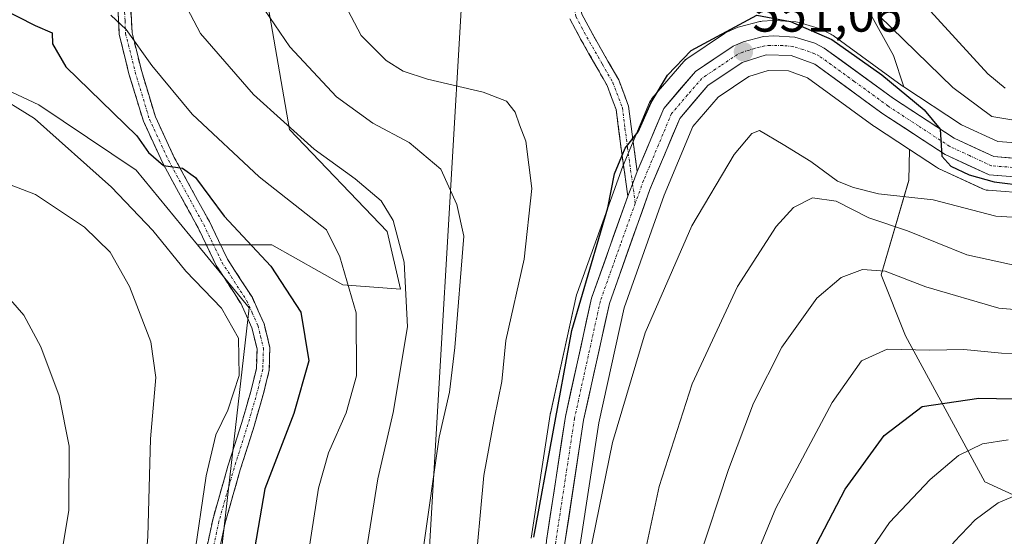
# Model space of a CAD drawing. Units: metres. Extents: x 613464 to 616905, y 4777959 to 4780330.
# Drawn here: x 615291 to 615482, y 4779881 to 4779982 of the extents above; entities that cross this region are included whole.
import ezdxf
from ezdxf.enums import TextEntityAlignment as Align

# ---------------------------------------------------------------- set-up
doc = ezdxf.new("R2010")
doc.units = ezdxf.units.M
doc.header["$MEASUREMENT"] = 0
doc.linetypes.add('TRAZO_Y_PUNTO', pattern=[1, 0.5, -0.25, 0, -0.25])
doc.linetypes.add('TRAZOSX2', pattern=[1.5, 1, -0.5])
for name, color, linetype, lineweight in [('Arbolado forestal CxS', 92, 'Continuous', 0), ('Camino', 19, 'TRAZOSX2', 0), ('Camino Cxs', 19, 'Continuous', 0), ('Camino eje', 19, 'TRAZO_Y_PUNTO', 0), ('Carretera de calzada única', 19, 'Continuous', 13), ('Carretera de calzada única Cxs', 19, 'Continuous', 13), ('Carretera de calzada única eje', 19, 'TRAZO_Y_PUNTO', 0), ('Carátula', 7, 'Continuous', 5), ('Curva de nivel maestra', 36, 'Continuous', 30), ('Curva de nivel normal', 36, 'Continuous', 0), ('Núcleo urbano CxS', 19, 'Continuous', 0), ('Pastizal CxS', 92, 'Continuous', 0), ('Prado CxS', 92, 'Continuous', 0), ('Punto de cota en terreno', 7, 'Continuous', 0), ('Rótulo de punto de cota en terreno', 19, 'Continuous', 0), ('Tendido', 6, 'Continuous', 0)]:
    doc.layers.add(name, color=color, linetype=linetype, lineweight=lineweight)
doc.styles.add('Arial', font='txt', dxfattribs={"height": 0.2})

# ---------------------------------------------------------------- blocks, each defined once
blk = doc.blocks.new('*U150')
at = {"layer": 'Pastizal CxS', "color": 92, "linetype": 'Continuous', "lineweight": 0}
for points in [[(615346.2489, 4779744.8383, 522.3939), (615349.8679, 4779762.2095, 525.3219), (615358.5529, 4779776.6853, 529.3302), (615356.3821, 4779790.4373, 529.5596), (615356.3821, 4779807.0841, 532.9964), (615343.3531, 4779825.1793, 529.7876), (615323.4473, 4779822.0187, 520.6938), (615335.2875, 4779925.6485, 521.3833), (615325.2089, 4779937.9475, 521.894), (615339.6783, 4779937.9475, 525.692), (615353.5157, 4779930.1639, 529.7293), (615364.7585, 4779929.2991, 535.2704), (615362.1639, 4779940.5419, 534.7014), (615343.1375, 4779960.4329, 534.3276), (615336.2189, 4780000.2151, 541.2208)], [(615451.6873, 4779991.4815, 544.4353), (615460.8543, 4779974.8905, 547.8459), (615462.8811, 4779968.7587, 549.5948), (615462.5757, 4779968.9591, 549.6166), (615449.0841, 4779978.7667, 550.5375), (615448.8201, 4779978.9381, 550.541), (615448.6735, 4779979.0175, 550.5486), (615446.8535, 4779979.9375, 550.6799), (615446.5261, 4779980.0791, 550.6906), (615446.3621, 4779980.1335, 550.6983), (615442.4621, 4779981.3035, 551.023), (615442.1211, 4779981.3845, 551.0283), (615441.8363, 4779981.4207, 551.032), (615437.7863, 4779981.7407, 551.0953), (615437.5501, 4779981.7501, 551.0991), (615437.2985, 4779981.7395, 551.1005), (615435.2785, 4779981.5695, 551.1037), (615435.0091, 4779981.5345, 551.1034), (615434.7939, 4779981.4883, 551.1017), (615430.8439, 4779980.4883, 551.0346), (615430.5541, 4779980.3991, 551.0281), (615430.3733, 4779980.3267, 551.024), (615428.3933, 4779979.4567, 551.0108), (615428.1001, 4779979.3081, 551.0145), (615427.9251, 4779979.1989, 551.0177), (615420.5851, 4779974.2589, 550.9594), (615420.3317, 4779974.0683, 550.9667), (615419.9825, 4779973.7227, 550.9877), (615413.7823, 4779966.4907, 550.9734), (615413.4721, 4779966.0501, 550.9889), (615413.3031, 4779965.7095, 551.004), (615408.1531, 4779953.4195, 551.3074), (615408.0997, 4779953.2827, 551.3189), (615406.2781, 4779948.2379, 551.1423), (615399.1777, 4779928.5269, 551.2148), (615399.0705, 4779928.1559, 551.2287), (615393.9805, 4779905.0659, 551.135), (615393.9557, 4779904.9411, 551.1414), (615393.9443, 4779904.8717, 551.1455), (615390.2643, 4779880.7017, 551.1515)], [(615399.8117, 4779879.4823, 555.2845), (615403.4111, 4779903.2113, 555.0013), (615408.3697, 4779925.6825, 554.4743), (615416.1491, 4779947.6271, 553.7024), (615421.7745, 4779961.0161, 553.2151), (615426.7029, 4779966.7781, 553.5938), (615432.6623, 4779970.7777, 552.4107), (615436.4543, 4779971.9689, 550.6592), (615440.3729, 4779971.8731, 550.3471), (615444.1035, 4779970.5077, 550.3229), (615457.0333, 4779961.0855, 550.3153), (615457.1567, 4779961.0003, 550.3288), (615463.9739, 4779956.5361, 551.5483), (615463.8257, 4779950.5265, 555.6721), (615458.4777, 4779932.1045, 566.1991), (615463.2317, 4779920.2189, 570.7037), (615478.6827, 4779891.6955, 585.0113), (615492.9455, 4779885.1583, 590.9359)]]:
    blk.add_polyline3d(points, dxfattribs=at)
blk = doc.blocks.new('*U156')
at = {"layer": 'Arbolado forestal CxS', "color": 92, "linetype": 'Continuous', "lineweight": 0}
for points in [[(615492.9455, 4779885.1583, 590.9359), (615478.6827, 4779891.6955, 585.0113), (615463.2317, 4779920.2189, 570.7037), (615458.4777, 4779932.1045, 566.1991), (615463.8257, 4779950.5265, 555.6721), (615463.9739, 4779956.5361, 551.5483), (615469.2667, 4779953.0703, 553.3518), (615469.4101, 4779952.9821, 553.3743), (615469.6449, 4779952.8599, 553.3968), (615478.2449, 4779948.8599, 553.8351), (615478.5813, 4779948.7275, 553.8974), (615478.9311, 4779948.6365, 553.9327), (615479.2895, 4779948.5883, 553.9399), (615487.5595, 4779947.9783, 554.1424)], [(615487.4279, 4779957.6301, 549.2898), (615481.2081, 4779958.1005, 549.3206), (615474.1313, 4779961.3795, 549.1736), (615462.8811, 4779968.7587, 549.5948), (615460.8543, 4779974.8905, 547.8459), (615451.6873, 4779991.4815, 544.4353), (615438.3643, 4780006.0531, 542.7157), (615432.8019, 4780021.0025, 535.5688), (615443.5073, 4780032.8975, 527.6376), (615450.8555, 4780037.2813, 527.1658), (615453.7693, 4780059.3483, 528.0397), (615447.9761, 4780074.5547, 528.5546), (615438.4611, 4780088.8363, 527.2344), (615442.6581, 4780094.2361, 529.3694), (615446.7871, 4780099.5483, 531.1326), (615474.1435, 4780094.7873, 537.9681), (615495.2457, 4780090.5639, 543.9471)]]:
    blk.add_polyline3d(points, dxfattribs=at)
blk = doc.blocks.new('*U168')
at = {"layer": 'Núcleo urbano CxS', "color": 19, "linetype": 'Continuous', "lineweight": 0}
for points in [[(615390.2643, 4779880.7017, 551.1515), (615393.9443, 4779904.8717, 551.1455), (615393.9557, 4779904.9411, 551.1414), (615393.9805, 4779905.0659, 551.135), (615399.0705, 4779928.1559, 551.2287), (615399.1777, 4779928.5269, 551.2148), (615406.2781, 4779948.2379, 551.1423), (615408.0997, 4779953.2827, 551.3189), (615408.1531, 4779953.4195, 551.3074), (615413.3031, 4779965.7095, 551.004), (615413.4721, 4779966.0501, 550.9889), (615413.7823, 4779966.4907, 550.9734), (615419.9825, 4779973.7227, 550.9877), (615420.3317, 4779974.0683, 550.9667), (615420.5851, 4779974.2589, 550.9594), (615427.9251, 4779979.1989, 551.0177), (615428.1001, 4779979.3081, 551.0145), (615428.3933, 4779979.4567, 551.0108), (615430.3733, 4779980.3267, 551.024), (615430.5541, 4779980.3991, 551.0281), (615430.8439, 4779980.4883, 551.0346), (615434.7939, 4779981.4883, 551.1017), (615435.0091, 4779981.5345, 551.1034), (615435.2785, 4779981.5695, 551.1037), (615437.2985, 4779981.7395, 551.1005), (615437.5501, 4779981.7501, 551.0991), (615437.7863, 4779981.7407, 551.0953), (615441.8363, 4779981.4207, 551.032), (615442.1211, 4779981.3845, 551.0283), (615442.4621, 4779981.3035, 551.023), (615446.3621, 4779980.1335, 550.6983), (615446.5261, 4779980.0791, 550.6906), (615446.8535, 4779979.9375, 550.6799), (615448.6735, 4779979.0175, 550.5486), (615448.8201, 4779978.9381, 550.541), (615449.0841, 4779978.7667, 550.5375), (615462.5757, 4779968.9591, 549.6166), (615462.8811, 4779968.7587, 549.5948), (615474.1313, 4779961.3795, 549.1736), (615481.2081, 4779958.1005, 549.3206), (615487.4279, 4779957.6301, 549.2898)], [(615487.5595, 4779947.9783, 554.1424), (615479.2895, 4779948.5883, 553.9399), (615478.9311, 4779948.6365, 553.9327), (615478.5813, 4779948.7275, 553.8974), (615478.2449, 4779948.8599, 553.8351), (615469.6449, 4779952.8599, 553.3968), (615469.4101, 4779952.9821, 553.3743), (615469.2667, 4779953.0703, 553.3518), (615463.9739, 4779956.5361, 551.5483), (615457.1567, 4779961.0003, 550.3288), (615457.0333, 4779961.0855, 550.3153), (615444.1035, 4779970.5077, 550.3229), (615440.3729, 4779971.8731, 550.3471), (615436.4543, 4779971.9689, 550.6592), (615432.6623, 4779970.7777, 552.4107), (615426.7029, 4779966.7781, 553.5938), (615421.7745, 4779961.0161, 553.2151), (615416.1491, 4779947.6271, 553.7024), (615408.3697, 4779925.6825, 554.4743), (615403.4111, 4779903.2113, 555.0013), (615399.8117, 4779879.4823, 555.2845)]]:
    blk.add_polyline3d(points, dxfattribs=at)
blk = doc.blocks.new('*U217')
at = {"layer": 'Curva de nivel normal', "color": 36, "linetype": 'Continuous', "lineweight": 0}
blk.add_polyline3d([(615289.64, 4779851.93, 510), (615292.9, 4779858.27, 510), (615297.44, 4779870.15, 510), (615300.1, 4779886.11, 510), (615300.2, 4779898.66, 510), (615298.24, 4779908.5, 510), (615294.66, 4779918.03, 510), (615291.35, 4779924.21, 510), (615286.52, 4779929.71, 510)], dxfattribs=at)
blk = doc.blocks.new('5PATER')
at = {"layer": 'Carátula', "linetype": 'Continuous', "lineweight": 5}
h = blk.add_hatch(color=250, dxfattribs=at)
edge = h.paths.add_edge_path()
edge.add_ellipse((0, 0.01), major_axis=(-1.33, -1.34), ratio=0.999422, start_angle=0, end_angle=360)

msp = doc.modelspace()

# ---------------------------------------------------------------- linework, layer by layer
at = {"layer": 'Arbolado forestal CxS', "color": 92, "linetype": 'Continuous', "lineweight": 0}
for points in [[(615281.91, 4780098.65, 548.44), (615298.22, 4780018.19, 534.28), (615291.19, 4780009.34, 530.77), (615294.71, 4780004.54, 530.4), (615318.92, 4780004.54, 536), (615325.51, 4780008.93, 537.9), (615334.49, 4780008, 540.24), (615336.22, 4780000.22, 541.22), (615343.14, 4779960.43, 534.33), (615362.16, 4779940.54, 534.7), (615364.76, 4779929.3, 535.27), (615353.52, 4779930.16, 529.73), (615339.68, 4779937.95, 525.69), (615325.21, 4779937.95, 521.89), (615313.27, 4779952.51, 522.28), (615294.3, 4779965.25, 520.52), (615271.36, 4779976, 520.31)], [(615462.88, 4779968.76, 549.59), (615474.13, 4779961.38, 549.17), (615481.21, 4779958.1, 549.32), (615487.43, 4779957.63, 549.29), (615492.98, 4779958.62, 548.92), (615498.35, 4779961.03, 548.76), (615501.83, 4779963.66, 548.45), (615504.12, 4779967.74, 548.04), (615505.6, 4779973.18, 547.88), (615506.19, 4779983.09, 547.63), (615506.67, 4780003.31, 547.25), (615506.8, 4780022.24, 546.43), (615506.2, 4780033.06, 546.06), (615504.7, 4780043.46, 545.58), (615501.86, 4780053.68, 545.06), (615497.91, 4780065.63, 544.35), (615497.84, 4780065.88, 544.37), (615495.47, 4780075.96, 544.3), (615495.44, 4780076.13, 544.29), (615495.39, 4780076.61, 544.29), (615495.23, 4780090.24, 543.96), (615495.25, 4780090.56, 543.95)], [(615432.8, 4780021, 535.57), (615438.36, 4780006.05, 542.72), (615451.69, 4779991.48, 544.44), (615460.85, 4779974.89, 547.85), (615462.88, 4779968.76, 549.59)], [(615298.22, 4780018.19, 534.28), (615291.19, 4780009.34, 530.77), (615294.71, 4780004.54, 530.4), (615318.92, 4780004.54, 536), (615325.51, 4780008.93, 537.9), (615334.49, 4780008, 540.24), (615336.22, 4780000.22, 541.22), (615343.14, 4779960.43, 534.33), (615362.16, 4779940.54, 534.7), (615364.76, 4779929.3, 535.27), (615353.52, 4779930.16, 529.73), (615339.68, 4779937.95, 525.69), (615325.21, 4779937.95, 521.89)], [(615325.21, 4779937.95, 521.89), (615313.27, 4779952.51, 522.28), (615294.3, 4779965.25, 520.52), (615271.36, 4779976, 520.31), (615257.72, 4779967.19, 517.98), (615222.74, 4779923.13, 493.44), (615178.56, 4779899, 493.52), (615172.72, 4779891.06, 494.19)], [(615463.97, 4779956.54, 551.55), (615463.83, 4779950.53, 555.67), (615458.48, 4779932.1, 566.2), (615463.23, 4779920.22, 570.7), (615478.68, 4779891.7, 585.01), (615492.95, 4779885.16, 590.94)], [(615463.97, 4779956.54, 551.55), (615469.27, 4779953.07, 553.35), (615469.41, 4779952.98, 553.37), (615469.64, 4779952.86, 553.4), (615478.24, 4779948.86, 553.84), (615478.58, 4779948.73, 553.9), (615478.93, 4779948.64, 553.93), (615479.29, 4779948.59, 553.94), (615487.56, 4779947.98, 554.14)]]:
    msp.add_polyline3d(points, dxfattribs=at)
at = {"layer": 'Camino', "color": 19, "linetype": 'TRAZOSX2', "lineweight": 0}
for points in [[(615410.92, 4779952.27), (615410.24, 4779957.06), (615409.24, 4779964.97), (615407.31, 4779970.11), (615405.2, 4779973.8), (615402.18, 4779979.09), (615400.14, 4779982.94), (615399.36, 4779986.43), (615398.22, 4779992.09), (615396.5, 4779998.46), (615393.47, 4780004.75), (615389.58, 4780010.14), (615384.75, 4780014.3), (615376.66, 4780018.98), (615364.17, 4780025.21), (615353.8, 4780029.8)], [(615309.67, 4779984.57), (615309.96, 4779978.95), (615311.85, 4779971.29), (615314.65, 4779962.04), (615318.43, 4779953.87), (615325.31, 4779941.28), (615328.87, 4779933.91), (615333.7, 4779926.44), (615335.81, 4779921.73), (615336.8, 4779917.68), (615336.68, 4779913.82), (615335.65, 4779909.56), (615333.83, 4779903.28), (615331.14, 4779894.75), (615328.16, 4779884.32), (615325.28, 4779870.51), (615322.65, 4779857.42), (615320.44, 4779847.43), (615319.71, 4779841.92), (615319.82, 4779837.79), (615319.26, 4779834.78), (615317.22, 4779833.02), (615314.38, 4779832.62), (615314.56, 4779831.38)], [(615314.56, 4779831.38), (615314.73, 4779830.14), (615318.3, 4779830.65), (615321.56, 4779833.46), (615322.33, 4779837.6), (615322.22, 4779841.79), (615322.91, 4779846.99), (615325.1, 4779856.9), (615327.73, 4779870.01), (615330.59, 4779883.72), (615333.54, 4779894.03), (615336.22, 4779902.56), (615338.06, 4779908.92), (615339.18, 4779913.48), (615339.31, 4779917.94), (615338.18, 4779922.54), (615335.9, 4779927.64), (615331.04, 4779935.15), (615327.51, 4779942.48), (615320.67, 4779955), (615316.99, 4779962.93), (615314.26, 4779971.96), (615312.44, 4779979.32), (615312.19, 4779984.29)], [(615397.77, 4779982.06), (615399.99, 4779977.88), (615403.03, 4779972.55), (615405.04, 4779969.04), (615406.8, 4779964.36), (615407.77, 4779956.73), (615409.08, 4779947.47)]]:
    msp.add_lwpolyline(points, dxfattribs=at)
at = {"layer": 'Camino Cxs', "color": 19, "linetype": 'Continuous', "lineweight": 0}
msp.add_lwpolyline([(615410.92, 4779952.27), (615410.01, 4779949.8), (615409.08, 4779947.47)], dxfattribs=at)
for points in [[(615327.2, 4779879.72, 520.65), (615328.16, 4779884.32, 520.57), (615329.15, 4779887.8, 520.82), (615330.15, 4779891.27, 521.12), (615331.14, 4779894.75, 521.41), (615332.49, 4779899.02, 521.39), (615333.83, 4779903.28, 520.91), (615334.74, 4779906.42, 520.72), (615335.65, 4779909.56, 520.69), (615336.68, 4779913.82, 520.8), (615336.8, 4779917.68, 520.9), (615335.81, 4779921.73, 520.89), (615334.76, 4779924.09, 520.85), (615333.7, 4779926.44, 521.21), (615331.29, 4779930.18, 521.7), (615328.87, 4779933.91, 522.13), (615327.09, 4779937.6, 522.73), (615325.31, 4779941.28, 523.02), (615323.02, 4779945.48, 523.33), (615320.72, 4779949.67, 523.88), (615318.43, 4779953.87, 524.91), (615316.54, 4779957.96, 525.73), (615314.65, 4779962.04, 526.32), (615313.25, 4779966.67, 527.42), (615311.85, 4779971.29, 528.25), (615310.91, 4779975.12, 528.77), (615309.96, 4779978.95, 529.3), (615309.82, 4779981.76, 529.99), (615309.67, 4779984.57, 530.65)], [(615312.19, 4779984.29, 531.3), (615312.44, 4779979.32, 530.07), (615313.35, 4779975.64, 529.63), (615314.26, 4779971.96, 529.11), (615315.63, 4779967.45, 528.14), (615316.99, 4779962.93, 527.18), (615318.83, 4779958.97, 526.3), (615320.67, 4779955, 525.29), (615322.95, 4779950.83, 524.79), (615325.23, 4779946.65, 524.01), (615327.51, 4779942.48, 523.89), (615329.28, 4779938.82, 523.36), (615331.04, 4779935.15, 522.56), (615333.47, 4779931.4, 522.31), (615335.9, 4779927.64, 521.87), (615337.04, 4779925.09, 521.7), (615338.18, 4779922.54, 521.57), (615339.31, 4779917.94, 521.54), (615339.18, 4779913.48, 521.55), (615338.06, 4779908.92, 521.55), (615337.14, 4779905.74, 521.58), (615336.22, 4779902.56, 521.68), (615334.88, 4779898.3, 522.2), (615333.54, 4779894.03, 522.41), (615332.56, 4779890.59, 522.24), (615331.57, 4779887.16, 521.72), (615330.59, 4779883.72, 521.32), (615329.64, 4779879.15, 521.56)], [(615400.14, 4779982.94, 546.76), (615402.18, 4779979.09, 546.62), (615403.69, 4779976.45, 546.84), (615405.2, 4779973.8, 547.16), (615407.31, 4779970.11, 547.71), (615408.28, 4779967.54, 548.16), (615409.24, 4779964.97, 548.63), (615409.74, 4779961.02, 549.21), (615410.24, 4779957.06, 549.99), (615410.92, 4779952.27, 550.96), (615410.92, 4779952.27, 550.96), (615410.01, 4779949.8, 550.87), (615409.08, 4779947.47, 550.76), (615408.43, 4779952.1, 550.34), (615407.77, 4779956.73, 549.44), (615407.29, 4779960.55, 548.76), (615406.8, 4779964.36, 548.29), (615405.92, 4779966.7, 547.77), (615405.04, 4779969.04, 547.36), (615403.03, 4779972.55, 546.98), (615401.51, 4779975.22, 546.72), (615399.99, 4779977.88, 546.65), (615397.77, 4779982.06, 546.93)]]:
    msp.add_polyline3d(points, dxfattribs=at)
at = {"layer": 'Camino eje', "color": 19, "linetype": 'TRAZO_Y_PUNTO', "lineweight": 0}
for points in [[(615352.98, 4780028.79), (615358.46, 4780026.38), (615363.64, 4780024.08), (615369.83, 4780020.99), (615376.07, 4780017.88), (615384.03, 4780013.28), (615388.65, 4780009.29), (615390.6, 4780006.6), (615392.4, 4780004.11), (615393.81, 4780001.17), (615395.32, 4779998.03), (615397, 4779991.81), (615398.14, 4779986.17), (615398.96, 4779982.5), (615400.07, 4779980.41), (615401.09, 4779978.49), (615404.12, 4779973.18), (615406.18, 4779969.58), (615408.02, 4779964.67), (615408.52, 4779960.71), (615409.01, 4779956.9), (615410.01, 4779949.8)], [(615310.93, 4779984.43), (615311.08, 4779981.62), (615311.2, 4779979.14), (615313.06, 4779971.63), (615315.82, 4779962.49), (615317.71, 4779958.4), (615319.55, 4779954.44), (615326.41, 4779941.88), (615328.18, 4779938.22), (615329.96, 4779934.53), (615334.8, 4779927.04), (615335.86, 4779924.69), (615337, 4779922.14), (615337.49, 4779920.11), (615338.06, 4779917.81), (615337.99, 4779915.58), (615337.93, 4779913.65), (615337.37, 4779911.37), (615336.86, 4779909.24), (615335.03, 4779902.92), (615333.69, 4779898.66), (615332.34, 4779894.39), (615330.87, 4779889.24), (615329.38, 4779884.02), (615326.51, 4779870.26)], [(615410.01, 4779949.8), (615410.54, 4779946.05)]]:
    msp.add_lwpolyline(points, dxfattribs=at)
at = {"layer": 'Carretera de calzada única', "color": 19, "linetype": 'Continuous', "lineweight": 13}
for points in [[(615410.92, 4779952.27), (615416.07, 4779964.55), (615422.26, 4779971.77), (615429.6, 4779976.71), (615431.58, 4779977.58), (615435.53, 4779978.58), (615437.55, 4779978.75), (615441.6, 4779978.43), (615445.5, 4779977.26), (615447.32, 4779976.34), (615460.87, 4779966.49), (615472.67, 4779958.75), (615480.44, 4779955.15), (615487.58, 4779954.61)], [(615487.78, 4779950.97), (615479.51, 4779951.58), (615470.91, 4779955.58), (615458.8, 4779963.51), (615445.53, 4779973.18), (615440.94, 4779974.86), (615436.03, 4779974.98), (615431.35, 4779973.51), (615424.69, 4779969.04), (615419.19, 4779962.61), (615413.35, 4779948.71), (615405.48, 4779926.51), (615400.46, 4779903.76), (615396.83, 4779879.83), (615394.39, 4779850.02), (615393.89, 4779828.4), (615394.87, 4779815.76), (615397.98, 4779803.67), (615401.89, 4779790.52), (615405.67, 4779771.98), (615408.23, 4779752.46), (615408.82, 4779737.14)], [(615405.21, 4779737.09), (615404.62, 4779752.16), (615402.1, 4779771.38), (615398.37, 4779789.65), (615394.5, 4779802.69), (615391.28, 4779815.16), (615390.26, 4779828.3), (615390.78, 4779850.22), (615393.23, 4779880.25), (615396.91, 4779904.42), (615402, 4779927.51), (615409.08, 4779947.47)]]:
    msp.add_lwpolyline(points, dxfattribs=at)
at = {"layer": 'Carretera de calzada única Cxs', "color": 19, "linetype": 'Continuous', "lineweight": 13}
msp.add_lwpolyline([(615410.92, 4779952.27), (615410.01, 4779949.8), (615409.08, 4779947.47)], dxfattribs=at)
for points in [[(615393.23, 4779880.25, 551.01), (615393.97, 4779885.08, 550.85), (615394.7, 4779889.92, 550.89), (615395.44, 4779894.75, 551.06), (615396.17, 4779899.59, 551.37), (615396.91, 4779904.42, 551.12), (615397.93, 4779909.04, 550.79), (615398.95, 4779913.66, 550.71), (615399.96, 4779918.27, 551.12), (615400.98, 4779922.89, 551.54), (615402, 4779927.51, 551.6), (615403.42, 4779931.5, 551.03), (615404.83, 4779935.49, 550.93), (615406.25, 4779939.49, 551.17), (615407.66, 4779943.48, 550.87), (615409.08, 4779947.47, 550.76), (615410.01, 4779949.8, 550.87), (615410.92, 4779952.27, 550.96), (615412.64, 4779956.36, 550.6), (615414.35, 4779960.46, 550.48), (615416.07, 4779964.55, 550.74), (615419.17, 4779968.16, 550.67), (615422.26, 4779971.77, 550.75), (615425.93, 4779974.24, 550.85), (615429.6, 4779976.71, 550.65), (615431.58, 4779977.58, 550.77), (615435.53, 4779978.58, 550.99), (615437.55, 4779978.75, 551.02), (615441.6, 4779978.43, 551.07), (615445.5, 4779977.26, 550.97), (615447.32, 4779976.34, 550.92), (615450.71, 4779973.88, 550.84), (615454.1, 4779971.42, 550.62), (615457.48, 4779968.95, 550.53), (615460.87, 4779966.49, 550.32), (615464.8, 4779963.91, 549.99), (615468.74, 4779961.33, 549.7), (615472.67, 4779958.75, 549.48), (615476.56, 4779956.95, 549.13), (615480.44, 4779955.15, 549.09), (615484.01, 4779954.88, 549.06)], [(615483.65, 4779951.28, 550.1), (615479.51, 4779951.58, 550.36), (615475.21, 4779953.58, 549.9), (615470.91, 4779955.58, 550.1), (615466.87, 4779958.22, 550.05), (615462.84, 4779960.87, 550.1), (615458.8, 4779963.51, 550.24), (615455.48, 4779965.93, 550.38), (615452.17, 4779968.35, 550.58), (615448.85, 4779970.76, 550.64), (615445.53, 4779973.18, 550.8), (615440.94, 4779974.86, 550.78), (615436.03, 4779974.98, 550.82), (615431.35, 4779973.51, 550.94), (615428.02, 4779971.28, 551.03), (615424.69, 4779969.04, 550.89), (615421.94, 4779965.83, 551.03), (615419.19, 4779962.61, 551.07), (615417.73, 4779959.14, 551.26), (615416.27, 4779955.66, 551.07), (615414.81, 4779952.19, 551.11), (615413.35, 4779948.71, 551.27), (615411.78, 4779944.27, 551.39), (615410.2, 4779939.83, 551.31), (615408.63, 4779935.39, 551.9), (615407.05, 4779930.95, 551.82), (615405.48, 4779926.51, 551.71), (615404.48, 4779921.96, 551.87), (615403.47, 4779917.41, 552.06), (615402.47, 4779912.86, 552.14), (615401.46, 4779908.31, 551.7), (615400.46, 4779903.76, 551.57), (615399.73, 4779898.97, 551.7), (615399.01, 4779894.19, 552.54), (615398.28, 4779889.4, 552.51), (615397.56, 4779884.62, 552.38), (615396.83, 4779879.83, 552.11)]]:
    msp.add_polyline3d(points, dxfattribs=at)
at = {"layer": 'Carretera de calzada única eje', "color": 19, "linetype": 'TRAZO_Y_PUNTO', "lineweight": 0}
for points in [[(615484.1, 4779953.06), (615479.98, 4779953.35), (615475.67, 4779955.35), (615471.8, 4779957.16), (615465.73, 4779961.13), (615459.83, 4779965), (615453.21, 4779969.84), (615446.42, 4779974.76), (615445.51, 4779975.22), (615443.21, 4779976.06), (615441.26, 4779976.65), (615439.25, 4779976.81), (615436.8, 4779976.85), (615435.78, 4779976.77), (615433.82, 4779976.27), (615431.48, 4779975.55), (615430.48, 4779975.1), (615427.14, 4779972.86), (615423.48, 4779970.41), (615420.73, 4779967.19), (615417.62, 4779963.58), (615415.05, 4779957.43), (615412.14, 4779950.49), (615410.54, 4779946.05)], [(615410.54, 4779946.05), (615407.67, 4779938.1), (615403.73, 4779927.01), (615398.69, 4779904.09), (615396.87, 4779892.11), (615395.03, 4779880.04), (615392.58, 4779850.11), (615392.32, 4779839.31), (615392.07, 4779828.34), (615392.57, 4779822.02), (615393.07, 4779815.46), (615394.69, 4779809.23), (615396.23, 4779803.18), (615398.17, 4779796.66), (615400.12, 4779790.09), (615402.01, 4779780.82), (615403.89, 4779771.68), (615405.14, 4779762.07), (615406.42, 4779752.31), (615406.73, 4779744.65)]]:
    msp.add_lwpolyline(points, dxfattribs=at)
at = {"layer": 'Curva de nivel maestra', "color": 36, "linetype": 'Continuous', "lineweight": 30}
for points in [[(615283.19, 4779986.05, 525), (615293.56, 4779980.75, 525), (615296.86, 4779979.32, 525), (615296.93, 4779977.15, 525), (615299.53, 4779972.64, 525), (615313.38, 4779959.21, 525), (615315.63, 4779955.98, 525), (615318.57, 4779953.45, 525), (615322.27, 4779952.87, 525), (615324.84, 4779951.05, 525), (615330.42, 4779943.56, 525), (615339.51, 4779933.8, 525), (615345.32, 4779924.82, 525), (615346.9, 4779915.29, 525), (615343.96, 4779905.01, 525), (615338.3, 4779890.33, 525), (615335.37, 4779873, 525)], [(615390.79, 4779880.92, 550), (615398.16, 4779921.24, 550), (615405.16, 4779945.15, 550), (615406.48, 4779951.79, 550), (615408.54, 4779956.81, 550), (615411.12, 4779960, 550), (615413.64, 4779965.74, 550), (615416.79, 4779971.05, 550), (615421.45, 4779975.86, 550), (615434.2, 4779982.74, 550), (615440.78, 4779981.52, 550), (615448.87, 4779978.03, 550), (615458.58, 4779971.1, 550), (615466.81, 4779964.25, 550), (615469.98, 4779960.5, 550), (615470.31, 4779955.26, 550), (615472.05, 4779953.3, 550), (615475.59, 4779951.63, 550), (615480.49, 4779950.25, 550), (615486.79, 4779949.46, 550)], [(615440.95, 4779742.2, 575), (615440.53, 4779752.83, 575), (615438.28, 4779769.35, 575), (615433.06, 4779796.28, 575), (615431.54, 4779813.87, 575), (615432.8, 4779832.02, 575), (615435.91, 4779852.92, 575), (615439.42, 4779867.16, 575), (615451.47, 4779890.25, 575), (615459.04, 4779900.76, 575), (615466.48, 4779906.38, 575), (615477.48, 4779908.06, 575), (615491.27, 4779907.77, 575)]]:
    msp.add_polyline3d(points, dxfattribs=at)
at = {"layer": 'Curva de nivel normal', "color": 36, "linetype": 'Continuous', "lineweight": 0}
for points in [[(615320.67, 4779989, 535), (615325.77, 4779979.17, 535), (615336.13, 4779967.29, 535), (615347.92, 4779956.59, 535), (615355.94, 4779950.8, 535), (615360.99, 4779946.52, 535), (615363.36, 4779942.71, 535), (615365.5, 4779934.58, 535), (615366.14, 4779921.93, 535), (615363.37, 4779905.24, 535), (615360.33, 4779892.26, 535), (615357.86, 4779876.83, 535), (615356.34, 4779858.83, 535), (615355.86, 4779841.84, 535), (615356.48, 4779834.5, 535), (615356.91, 4779826.5, 535), (615359.14, 4779814.84, 535), (615363.26, 4779800.86, 535), (615367.96, 4779786.78, 535), (615369.64, 4779778.27, 535), (615369.87, 4779771.03, 535), (615369.53, 4779761.67, 535), (615371.09, 4779747.8, 535)], [(615482.64, 4779968.52, 540), (615479.22, 4779971.29, 540), (615463.12, 4779989.01, 540)], [(615337.35, 4779985.14, 540), (615343.21, 4779976.55, 540), (615352.29, 4779966.82, 540), (615359.35, 4779961.7, 540), (615366.44, 4779957.9, 540), (615372.66, 4779952.71, 540), (615375.77, 4779945.84, 540), (615377.1, 4779939.63, 540), (615375.38, 4779917.92, 540), (615374.3, 4779909.17, 540), (615372.3, 4779900.43, 540), (615369.2, 4779878.48, 540), (615367.02, 4779848.28, 540), (615367.04, 4779836.3, 540), (615367.36, 4779827.72, 540), (615370.85, 4779807.23, 540), (615375.6, 4779789.6, 540), (615378.16, 4779775.84, 540), (615378.66, 4779765.85, 540), (615379.6, 4779757.51, 540), (615379.49, 4779739.9, 540)], [(615379.1, 4779872.42, 545), (615381.03, 4779892.93, 545), (615383.06, 4779904.23, 545), (615384.55, 4779911.26, 545), (615385.33, 4779919.3, 545), (615388.88, 4779935.12, 545), (615390.38, 4779948.91, 545), (615389.2, 4779958.19, 545), (615387.98, 4779961.35, 545), (615387.15, 4779963.81, 545), (615385.46, 4779965.99, 545), (615380.86, 4779967.72, 545), (615370.06, 4779970.26, 545), (615365.29, 4779971.83, 545), (615362, 4779973.93, 545), (615357.09, 4779978.8, 545), (615354.49, 4779983.73, 545)], [(615308.29, 4779982.74, 530), (615311.31, 4779979.98, 530), (615316.32, 4779972.92, 530), (615324.16, 4779963.42, 530), (615337.21, 4779951.23, 530), (615350.36, 4779940.89, 530), (615352.97, 4779935.58, 530), (615356.1, 4779924.68, 530), (615356.21, 4779912.36, 530), (615354.19, 4779905.17, 530), (615350.75, 4779897.37, 530), (615348.77, 4779890.44, 530), (615347.4, 4779881.69, 530), (615345.9, 4779871.96, 530)], [(615458.07, 4779982.61, 545), (615472.4, 4779968.61, 545), (615480, 4779963, 545), (615485.1, 4779962.12, 545)], [(615284.98, 4779967.78, 520), (615293.41, 4779962.61, 520), (615308.44, 4779949.17, 520), (615316.5, 4779940.72, 520), (615322.94, 4779932.78, 520), (615329.86, 4779925.57, 520), (615333.2, 4779919.72, 520), (615333.33, 4779912.45, 520), (615331.13, 4779905.68, 520), (615328.8, 4779900.88, 520), (615326.88, 4779892.85, 520), (615324.5, 4779876.49, 520)], [(615401.56, 4779877.07, 555), (615406.12, 4779899.4, 555), (615412.44, 4779920.78, 555), (615421.58, 4779941.65, 555), (615429.81, 4779955.55, 555), (615433.28, 4779959.69, 555), (615434.72, 4779960.22, 555), (615439.36, 4779957.49, 555), (615444.72, 4779954.18, 555), (615449.97, 4779950.38, 555), (615453.06, 4779949.1, 555), (615457.97, 4779947.91, 555), (615468.61, 4779946.74, 555), (615480.83, 4779943.56, 555), (615492.49, 4779942.8, 555)], [(615307.1, 4779843.56, 515), (615307.58, 4779844.85, 515), (615309.37, 4779852.01, 515), (615312.4, 4779861.22, 515), (615314.66, 4779870.67, 515), (615315.55, 4779881.04, 515), (615316.05, 4779900.12, 515), (615317.07, 4779912.07, 515), (615316.13, 4779919.02, 515), (615311.97, 4779929.81, 515), (615308.17, 4779936.52, 515), (615303.19, 4779941.38, 515), (615293.6, 4779947.78, 515), (615282.28, 4779952.13, 515)], [(615416.06, 4779729.44, 560), (615415.71, 4779752.13, 560), (615411.94, 4779778.63, 560), (615407.06, 4779805.78, 560), (615405.83, 4779826.5, 560), (615407.34, 4779846.17, 560), (615411.49, 4779873.48, 560), (615415.22, 4779890.79, 560), (615421.62, 4779910.82, 560), (615430.45, 4779929.84, 560), (615438.02, 4779941.49, 560), (615441.38, 4779945.23, 560), (615445.09, 4779947.12, 560), (615449.69, 4779946.48, 560), (615456.06, 4779943.22, 560), (615463.59, 4779940.68, 560), (615475.17, 4779936, 560), (615487.66, 4779933.26, 560)], [(615492.68, 4779924.61, 565), (615481.4, 4779925.61, 565), (615467.19, 4779929.73, 565), (615459.25, 4779932.79, 565), (615454.84, 4779933.16, 565), (615450.66, 4779931.58, 565), (615445.94, 4779927.51, 565), (615439.09, 4779917.95, 565), (615433.6, 4779907.03, 565), (615428.69, 4779894.14, 565), (615422.93, 4779876.57, 565), (615419.02, 4779861.26, 565), (615415.73, 4779839.86, 565), (615414.62, 4779818.16, 565), (615416.7, 4779796.26, 565), (615423.23, 4779756.06, 565), (615424.39, 4779743.35, 565)], [(615433.02, 4779727.17, 570), (615432.81, 4779751.67, 570), (615430.13, 4779769.61, 570), (615425.09, 4779792.67, 570), (615422.89, 4779809.19, 570), (615423.28, 4779824.86, 570), (615425.28, 4779844.51, 570), (615428.09, 4779859.63, 570), (615431.24, 4779870.38, 570), (615437.95, 4779886.56, 570), (615448.94, 4779907.21, 570), (615454.61, 4779915.28, 570), (615459.6, 4779917.58, 570), (615467.92, 4779917.41, 570), (615474.6, 4779917.51, 570), (615481.94, 4779916.78, 570), (615493.6, 4779916.5, 570)], [(615449.21, 4779734.83, 580), (615448.45, 4779756.53, 580), (615446.81, 4779770.05, 580), (615443.99, 4779783.13, 580), (615441.48, 4779799.39, 580), (615440.81, 4779817.5, 580), (615442.59, 4779837.5, 580), (615447.22, 4779858.44, 580), (615454.06, 4779874.94, 580), (615460.09, 4779883.77, 580), (615467.98, 4779892.16, 580), (615473.55, 4779896.87, 580), (615478.24, 4779899.15, 580), (615483.2, 4779899.91, 580)], [(615488.8, 4779890.79, 585), (615481.28, 4779887.58, 585), (615476.75, 4779884.28, 585), (615472.72, 4779880.01, 585), (615466.35, 4779871.49, 585), (615461.19, 4779863.16, 585), (615457.3, 4779855.16, 585), (615454.47, 4779847.5, 585), (615452.59, 4779837.77, 585), (615450.7, 4779815.9, 585), (615451.34, 4779792.9, 585), (615454.86, 4779764.42, 585), (615456.74, 4779743.64, 585)]]:
    msp.add_polyline3d(points, dxfattribs=at)
at = {"layer": 'Núcleo urbano CxS', "color": 19, "linetype": 'Continuous', "lineweight": 0}
for points in [[(615462.88, 4779968.76, 549.59), (615474.13, 4779961.38, 549.17), (615481.21, 4779958.1, 549.32), (615487.43, 4779957.63, 549.29), (615492.98, 4779958.62, 548.92), (615498.35, 4779961.03, 548.76), (615501.83, 4779963.66, 548.45), (615504.12, 4779967.74, 548.04), (615505.6, 4779973.18, 547.88), (615506.19, 4779983.09, 547.63), (615506.67, 4780003.31, 547.25), (615506.8, 4780022.24, 546.43), (615506.2, 4780033.06, 546.06), (615504.7, 4780043.46, 545.58), (615501.86, 4780053.68, 545.06), (615497.91, 4780065.63, 544.35), (615497.84, 4780065.88, 544.37), (615495.47, 4780075.96, 544.3), (615495.44, 4780076.13, 544.29), (615495.39, 4780076.61, 544.29), (615495.23, 4780090.24, 543.96), (615495.25, 4780090.56, 543.95)], [(615462.88, 4779968.76, 549.59), (615462.58, 4779968.96, 549.62), (615449.08, 4779978.77, 550.54), (615448.82, 4779978.94, 550.54), (615448.67, 4779979.02, 550.55), (615446.85, 4779979.94, 550.68), (615446.53, 4779980.08, 550.69), (615446.36, 4779980.13, 550.7), (615442.46, 4779981.3, 551.02), (615442.12, 4779981.38, 551.03), (615441.84, 4779981.42, 551.03), (615437.79, 4779981.74, 551.1), (615437.55, 4779981.75, 551.1), (615437.3, 4779981.74, 551.1), (615435.28, 4779981.57, 551.1), (615435.01, 4779981.53, 551.1), (615434.79, 4779981.49, 551.1), (615430.84, 4779980.49, 551.03), (615430.55, 4779980.4, 551.03), (615430.37, 4779980.33, 551.02), (615428.39, 4779979.46, 551.01), (615428.1, 4779979.31, 551.01), (615427.93, 4779979.2, 551.02), (615420.59, 4779974.26, 550.96), (615420.33, 4779974.07, 550.97), (615419.98, 4779973.72, 550.99), (615413.78, 4779966.49, 550.97), (615413.47, 4779966.05, 550.99), (615413.3, 4779965.71, 551), (615408.15, 4779953.42, 551.31), (615408.1, 4779953.28, 551.32), (615406.28, 4779948.24, 551.14), (615399.18, 4779928.53, 551.21), (615399.07, 4779928.16, 551.23), (615393.98, 4779905.07, 551.13), (615393.96, 4779904.94, 551.14), (615393.94, 4779904.87, 551.15), (615390.26, 4779880.7, 551.15)], [(615463.97, 4779956.54, 551.55), (615457.16, 4779961, 550.33), (615457.03, 4779961.09, 550.32), (615444.1, 4779970.51, 550.32), (615440.37, 4779971.87, 550.35), (615436.45, 4779971.97, 550.66), (615432.66, 4779970.78, 552.41), (615426.7, 4779966.78, 553.59), (615421.77, 4779961.02, 553.22), (615416.15, 4779947.63, 553.7), (615408.37, 4779925.68, 554.47), (615403.41, 4779903.21, 555), (615399.81, 4779879.48, 555.28)], [(615463.97, 4779956.54, 551.55), (615469.27, 4779953.07, 553.35), (615469.41, 4779952.98, 553.37), (615469.64, 4779952.86, 553.4), (615478.24, 4779948.86, 553.84), (615478.58, 4779948.73, 553.9), (615478.93, 4779948.64, 553.93), (615479.29, 4779948.59, 553.94), (615487.56, 4779947.98, 554.14)]]:
    msp.add_polyline3d(points, dxfattribs=at)
at = {"layer": 'Pastizal CxS', "color": 92, "linetype": 'Continuous', "lineweight": 0}
for points in [[(615432.8, 4780021, 535.57), (615438.36, 4780006.05, 542.72), (615451.69, 4779991.48, 544.44), (615460.85, 4779974.89, 547.85), (615462.88, 4779968.76, 549.59)], [(615298.22, 4780018.19, 534.28), (615291.19, 4780009.34, 530.77), (615294.71, 4780004.54, 530.4), (615318.92, 4780004.54, 536), (615325.51, 4780008.93, 537.9), (615334.49, 4780008, 540.24), (615336.22, 4780000.22, 541.22), (615343.14, 4779960.43, 534.33), (615362.16, 4779940.54, 534.7), (615364.76, 4779929.3, 535.27), (615353.52, 4779930.16, 529.73), (615339.68, 4779937.95, 525.69), (615325.21, 4779937.95, 521.89)], [(615462.88, 4779968.76, 549.59), (615462.58, 4779968.96, 549.62), (615449.08, 4779978.77, 550.54), (615448.82, 4779978.94, 550.54), (615448.67, 4779979.02, 550.55), (615446.85, 4779979.94, 550.68), (615446.53, 4779980.08, 550.69), (615446.36, 4779980.13, 550.7), (615442.46, 4779981.3, 551.02), (615442.12, 4779981.38, 551.03), (615441.84, 4779981.42, 551.03), (615437.79, 4779981.74, 551.1), (615437.55, 4779981.75, 551.1), (615437.3, 4779981.74, 551.1), (615435.28, 4779981.57, 551.1), (615435.01, 4779981.53, 551.1), (615434.79, 4779981.49, 551.1), (615430.84, 4779980.49, 551.03), (615430.55, 4779980.4, 551.03), (615430.37, 4779980.33, 551.02), (615428.39, 4779979.46, 551.01), (615428.1, 4779979.31, 551.01), (615427.93, 4779979.2, 551.02), (615420.59, 4779974.26, 550.96), (615420.33, 4779974.07, 550.97), (615419.98, 4779973.72, 550.99), (615413.78, 4779966.49, 550.97), (615413.47, 4779966.05, 550.99), (615413.3, 4779965.71, 551), (615408.15, 4779953.42, 551.31), (615408.1, 4779953.28, 551.32), (615406.28, 4779948.24, 551.14), (615399.18, 4779928.53, 551.21), (615399.07, 4779928.16, 551.23), (615393.98, 4779905.07, 551.13), (615393.96, 4779904.94, 551.14), (615393.94, 4779904.87, 551.15), (615390.26, 4779880.7, 551.15)], [(615463.97, 4779956.54, 551.55), (615457.16, 4779961, 550.33), (615457.03, 4779961.09, 550.32), (615444.1, 4779970.51, 550.32), (615440.37, 4779971.87, 550.35), (615436.45, 4779971.97, 550.66), (615432.66, 4779970.78, 552.41), (615426.7, 4779966.78, 553.59), (615421.77, 4779961.02, 553.22), (615416.15, 4779947.63, 553.7), (615408.37, 4779925.68, 554.47), (615403.41, 4779903.21, 555), (615399.81, 4779879.48, 555.28)], [(615463.97, 4779956.54, 551.55), (615463.83, 4779950.53, 555.67), (615458.48, 4779932.1, 566.2), (615463.23, 4779920.22, 570.7), (615478.68, 4779891.7, 585.01), (615492.95, 4779885.16, 590.94)], [(615325.21, 4779937.95, 521.89), (615335.29, 4779925.65, 521.38), (615323.45, 4779822.02, 520.69)]]:
    msp.add_polyline3d(points, dxfattribs=at)
at = {"layer": 'Prado CxS', "color": 92, "linetype": 'Continuous', "lineweight": 0}
for points in [[(615325.21, 4779937.95, 521.89), (615313.27, 4779952.51, 522.28), (615294.3, 4779965.25, 520.52), (615271.36, 4779976, 520.31), (615257.72, 4779967.19, 517.98), (615222.74, 4779923.13, 493.44), (615178.56, 4779899, 493.52), (615172.72, 4779891.06, 494.19)], [(615271.36, 4779976, 520.31), (615294.3, 4779965.25, 520.52), (615313.27, 4779952.51, 522.28), (615325.21, 4779937.95, 521.89), (615335.29, 4779925.65, 521.38), (615323.45, 4779822.02, 520.69), (615335.94, 4779799.95, 521.1), (615317.62, 4779797.87, 511.27), (615306.19, 4779798.43, 509.2), (615292.38, 4779799.92, 506.46), (615282.68, 4779796.56, 503.39)], [(615325.21, 4779937.95, 521.89), (615335.29, 4779925.65, 521.38), (615323.45, 4779822.02, 520.69)]]:
    msp.add_polyline3d(points, dxfattribs=at)
at = {"layer": 'Tendido', "color": 6, "linetype": 'Continuous', "lineweight": 0}
msp.add_polyline3d([(615445.46, 4780306.21, 499.58), (615427.64, 4780222.61, 510.57), (615376.78, 4779987.17, 549.26), (615367.71, 4779832.58, 539.93), (615354.71, 4779598.68, 535.91), (615341.41, 4779341.39, 581.61), (615326.23, 4779050.11, 561.72), (615345.12, 4778960.27, 551.34), (615365.67, 4778857.56, 519.78), (615382.77, 4778778.19, 479.67), (615414.17, 4778632.44, 439.08), (615445.16, 4778488.59, 433.43)], dxfattribs=at)

# ---------------------------------------------------------------- block references
at = {"layer": 'Arbolado forestal CxS', "color": 92, "linetype": 'Continuous', "lineweight": 0}
msp.add_blockref('*U156', (0, 0), dxfattribs=at)
at = {"layer": 'Curva de nivel normal', "color": 36, "linetype": 'Continuous', "lineweight": 0}
msp.add_blockref('*U217', (0, 0), dxfattribs=at)
at = {"layer": 'Núcleo urbano CxS', "color": 19, "linetype": 'Continuous', "lineweight": 0}
msp.add_blockref('*U168', (0, 0), dxfattribs=at)
at = {"layer": 'Pastizal CxS', "color": 92, "linetype": 'Continuous', "lineweight": 0}
msp.add_blockref('*U150', (0, 0), dxfattribs=at)
at = {"layer": 'Punto de cota en terreno', "linetype": 'Continuous', "lineweight": 0}
msp.add_blockref('5PATER', (615431.61, 4779975.59, 551.06), dxfattribs=at)

# ---------------------------------------------------------------- texts
at = {"layer": 'Rótulo de punto de cota en terreno', "color": 19, "linetype": 'Continuous', "lineweight": 0, "style": 'Arial'}
msp.add_text('551,06', height=7, dxfattribs=at).set_placement((615433.37, 4779977.35), align=Align.BOTTOM_LEFT)

doc.saveas('drawing.dxf')
